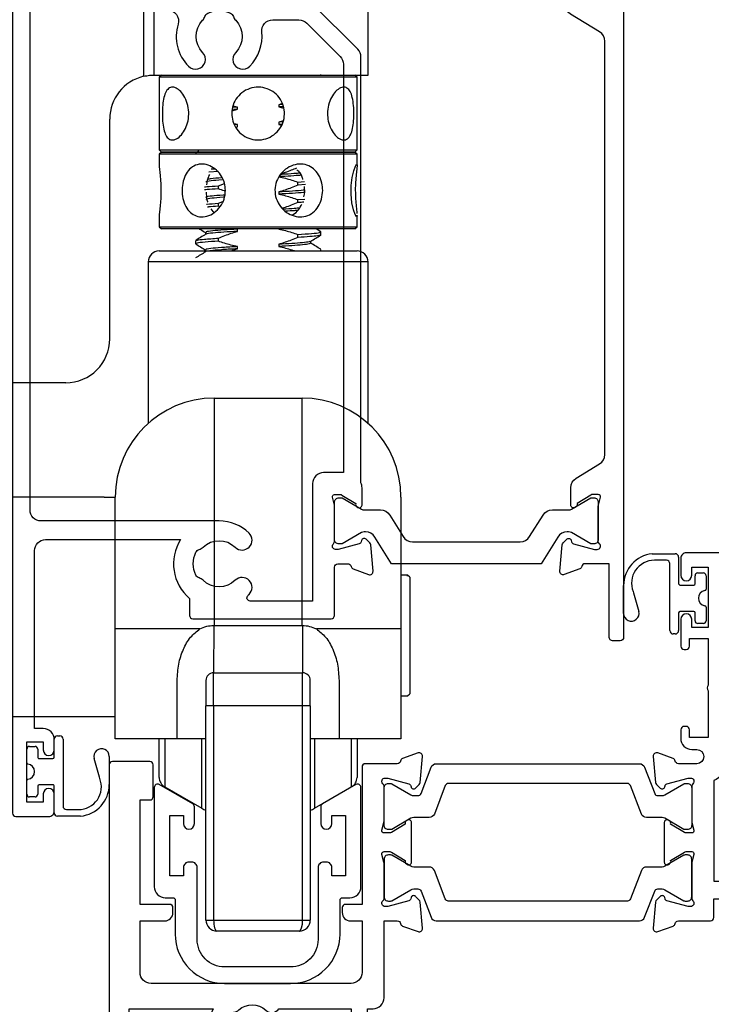
# Model space of a CAD drawing. Units: millimetres. Extents: x 0 to 1863, y -1007 to 568.
# Drawn here: x 133 to 196, y -354 to -264 of the extents above; entities that cross this region are included whole.
import ezdxf
from ezdxf import colors
from ezdxf.entities.mleader import LeaderData, LeaderLine
from ezdxf.math import Vec2, Vec3

# ---------------------------------------------------------------- set-up
doc = ezdxf.new("R2010")
doc.units = ezdxf.units.MM
doc.header["$MEASUREMENT"] = 0
for name, color, linetype in [('26370$0$APL Joinery', 2, 'Continuous'), ('26715$0$APL Joinery', 2, 'Continuous'), ('28070$0$APL Joinery', 2, 'Continuous'), ('APL Joinery', 2, 'Continuous'), ('APL Notes', 7, 'Continuous')]:
    doc.layers.add(name, color=color, linetype=linetype)
doc.styles.add('General notes', font='arial.ttf', dxfattribs={"height": 3.5})

# ---------------------------------------------------------------- blocks, each defined once
blk = doc.blocks.new('Lower Gear 2B')
at = {"layer": 'APL Joinery', "color": 8}
for p, q in [((-1161.023, -325.875), (-1161.023, -261.144)), ((-1181.452, -297.875), (-1181.452, -325.984)), ((-1180.504, -297.875), (-1180.504, -325.875)), ((-1180.523, -325.875), (-1180.504, -325.875)), ((-1180.504, -325.875), (-1161.023, -325.875)), ((-1179.823, -325.875), (-1180.023, -326.075)), ((-1180.023, -326.075), (-1180.023, -332.675)), ((-1171.023, -326.075), (-1180.023, -326.075)), ((-1175.823, -325.909), (-1175.809, -325.918)), ((-1162.023, -326.075), (-1171.023, -326.075)), ((-1165.327, -325.847), (-1165.359, -325.828)), ((-1162.023, -326.075), (-1162.223, -325.875)), ((-1162.023, -332.675), (-1162.023, -326.075)), ((-1172.895, -328.781), (-1173.329, -328.807)), ((-1172.895, -328.781), (-1173.309, -328.687)), ((-1172.895, -328.981), (-1172.895, -328.781)), ((-1168.828, -328.474), (-1169.151, -328.575)), ((-1168.802, -328.555), (-1169.151, -328.575)), ((-1169.151, -328.575), (-1169.151, -328.775)), ((-1168.739, -328.751), (-1169.151, -328.775)), ((-1169.151, -328.775), (-1168.699, -328.878)), ((-1173.383, -329.133), (-1172.895, -328.981)), ((-1172.895, -328.981), (-1173.362, -329.009)), ((-1184.523, -349.875), (-1184.523, -329.875)), ((-1172.895, -330.369), (-1173.205, -330.298)), ((-1172.895, -330.369), (-1173.163, -330.384)), ((-1173.048, -330.617), (-1172.895, -330.569)), ((-1172.895, -330.569), (-1172.895, -330.369)), ((-1168.742, -330.035), (-1169.151, -330.162)), ((-1168.781, -330.141), (-1169.151, -330.162)), ((-1169.151, -330.162), (-1169.151, -330.362)), ((-1168.857, -330.345), (-1169.151, -330.362)), ((-1169.151, -330.362), (-1168.886, -330.423)), ((-1180.023, -332.675), (-1179.823, -332.875)), ((-1180.023, -332.675), (-1171.023, -332.675)), ((-1179.823, -332.875), (-1180.023, -333.075)), ((-1180.023, -333.075), (-1180.023, -334.103)), ((-1167.18, -333.075), (-1180.023, -333.075)), ((-1179.823, -332.875), (-1167.265, -332.875)), ((-1171.023, -332.875), (-1179.823, -332.875)), ((-1176.406, -332.799), (-1176.72, -332.991)), ((-1171.023, -332.675), (-1162.023, -332.675)), ((-1162.223, -332.875), (-1171.023, -332.875)), ((-1167.265, -332.875), (-1162.223, -332.875)), ((-1162.023, -333.075), (-1167.18, -333.075)), ((-1162.223, -332.875), (-1162.023, -332.675)), ((-1162.023, -333.075), (-1162.223, -332.875)), ((-1162.023, -334.103), (-1162.023, -333.075)), ((-1174.638, -334.642), (-1175.494, -334.701)), ((-1175.281, -334.411), (-1174.988, -334.392)), ((-1174.638, -335.956), (-1174.081, -335.732)), ((-1174.638, -336.229), (-1174.638, -335.956)), ((-1167.408, -335.614), (-1166.791, -335.572)), ((-1167.408, -335.887), (-1167.408, -335.614)), ((-1166.716, -335.841), (-1167.408, -335.887)), ((-1169.151, -336.512), (-1169.151, -336.712)), ((-1174.638, -337.544), (-1174.235, -337.381)), ((-1174.638, -337.817), (-1174.638, -337.544)), ((-1174.495, -337.865), (-1174.638, -337.817)), ((-1167.408, -337.202), (-1166.765, -337.159)), ((-1167.408, -337.475), (-1167.408, -337.202)), ((-1180.023, -338.632), (-1180.023, -339.675)), ((-1175.332, -338.057), (-1175.04, -338.397)), ((-1162.023, -339.675), (-1162.023, -338.632)), ((-1180.023, -339.675), (-1179.823, -339.875)), ((-1180.023, -339.675), (-1167.18, -339.675)), ((-1167.265, -339.875), (-1179.823, -339.875)), ((-1175.823, -340.187), (-1175.823, -340.379)), ((-1172.895, -340.094), (-1172.895, -339.894)), ((-1167.408, -340.65), (-1167.408, -340.377)), ((-1162.223, -339.875), (-1167.265, -339.875)), ((-1167.18, -339.675), (-1162.023, -339.675)), ((-1165.327, -340.135), (-1165.75, -339.875)), ((-1165.313, -340.424), (-1165.313, -340.151)), ((-1162.223, -339.875), (-1162.023, -339.675)), ((-1176.733, -340.944), (-1176.733, -341.217)), ((-1174.638, -340.992), (-1174.638, -340.719)), ((-1169.151, -341.275), (-1169.151, -341.475)), ((-1166.223, -341.181), (-1166.223, -340.99)), ((-1180.023, -341.875), (-1162.023, -341.875)), ((-1175.823, -341.775), (-1175.823, -341.966)), ((-1172.895, -341.681), (-1172.895, -341.481)), ((-1165.313, -341.875), (-1165.313, -341.739)), ((-1181.023, -342.875), (-1181.023, -357.56)), ((-1161.023, -342.875), (-1181.023, -342.875)), ((-1161.023, -357.56), (-1161.023, -342.875)), ((-1188.523, -353.875), (-1195.095, -353.875)), ((-1175.023, -355.275), (-1175.023, -375.965)), ((-1175.023, -355.275), (-1167.023, -355.275)), ((-1167.023, -375.965), (-1167.023, -355.275)), ((-1185.023, -364.275), (-1195.095, -364.275)), ((-1185.023, -364.275), (-1184.023, -364.275)), ((-1184.023, -376.275), (-1184.023, -364.275)), ((-1158.023, -364.275), (-1158.023, -376.275)), ((-1157.423, -371.375), (-1158.023, -371.375)), ((-1157.223, -371.575), (-1157.423, -371.375)), ((-1157.423, -371.467), (-1157.423, -371.375)), ((-1157.223, -371.575), (-1157.223, -377.843)), ((-1176.32, -376.275), (-1184.023, -376.275)), ((-1184.023, -386.275), (-1184.023, -376.275)), ((-1175.056, -375.965), (-1175.073, -380.275)), ((-1175.056, -375.965), (-1175.023, -375.965)), ((-1175.023, -375.965), (-1167.023, -375.965)), ((-1167.023, -375.965), (-1166.99, -375.965)), ((-1166.99, -375.965), (-1166.973, -380.275)), ((-1158.023, -376.275), (-1165.726, -376.275)), ((-1158.023, -376.275), (-1158.023, -386.275)), ((-1157.223, -377.843), (-1157.223, -382.175)), ((-1175.073, -383.275), (-1175.073, -380.275)), ((-1175.073, -380.275), (-1166.973, -380.275)), ((-1166.973, -383.275), (-1166.973, -380.275)), ((-1178.386, -386.275), (-1178.386, -380.975)), ((-1175.773, -380.975), (-1175.773, -383.275)), ((-1166.273, -383.275), (-1166.273, -380.975)), ((-1163.66, -380.975), (-1163.66, -386.275)), ((-1158.023, -382.375), (-1157.423, -382.375)), ((-1157.423, -382.375), (-1157.223, -382.175)), ((-1175.073, -383.275), (-1175.773, -383.275)), ((-1175.773, -402.775), (-1175.773, -383.275)), ((-1166.973, -383.275), (-1175.073, -383.275)), ((-1175.073, -383.275), (-1175.073, -402.775)), ((-1166.273, -383.275), (-1166.973, -383.275)), ((-1166.973, -402.775), (-1166.973, -383.275)), ((-1166.273, -383.275), (-1166.273, -402.775)), ((-1185.023, -384.275), (-1193.363, -384.275)), ((-1184.023, -384.275), (-1185.023, -384.275)), ((-1178.386, -386.275), (-1184.023, -386.275)), ((-1180.023, -386.637), (-1180.023, -386.275)), ((-1180.023, -389.798), (-1180.023, -386.637)), ((-1179.523, -386.275), (-1179.523, -390.664)), ((-1175.773, -386.275), (-1178.386, -386.275)), ((-1176.157, -388.76), (-1176.157, -386.275)), ((-1163.66, -386.275), (-1166.273, -386.275)), ((-1165.889, -386.275), (-1165.889, -392.607)), ((-1158.023, -386.275), (-1163.66, -386.275)), ((-1162.523, -390.664), (-1162.523, -386.275)), ((-1162.023, -386.275), (-1162.023, -389.798)), ((-1176.157, -392.607), (-1176.157, -388.76)), ((-1179.523, -390.664), (-1176.157, -392.607)), ((-1165.889, -392.607), (-1162.523, -390.664)), ((-1175.773, -402.775), (-1175.073, -402.775)), ((-1175.073, -402.775), (-1166.973, -402.775)), ((-1166.973, -402.775), (-1166.273, -402.775)), ((-1167.273, -403.775), (-1174.773, -403.775))]:
    blk.add_line(p, q, dxfattribs=at)
at = {"layer": 'APL Joinery', "color": 8, "flags": 128}
for points in [[(-1162.029, -338.632), (-1162.025, -338.708), (-1162.076, -338.763), (-1162.19, -338.561), (-1162.339, -338.127), (-1162.483, -337.485), (-1162.568, -336.708), (-1162.56, -335.916), (-1162.47, -335.189), (-1162.325, -334.577), (-1162.172, -334.15), (-1162.063, -333.977), (-1162.023, -334.071), (-1162.046, -334.408), (-1162.105, -334.965), (-1162.163, -335.696), (-1162.181, -336.375), (-1162.181, -336.375)], [(-1168.939, -339.875), (-1169.151, -339.887), (-1169.151, -339.887), (-1169.151, -339.887)]]:
    blk.add_lwpolyline(points, dxfattribs=at)
at = {"layer": 'APL Joinery', "color": 8}
for centre, radius, start, end in [((-1180.523, -329.875), 4, 103.41966, 180), ((-1180.023, -342.875), 1, 90, 180), ((-1162.023, -342.875), 1, 0, 90), ((-1188.523, -349.875), 4, 270, 0), ((-1175.023, -364.275), 9, 90, 180), ((-1167.023, -364.275), 9, 0, 90), ((-1175.073, -380.975), 0.7, 90, 180), ((-1166.973, -380.975), 0.7, 0, 90), ((-1179.023, -389.798), 1, 180, 240), ((-1163.023, -389.798), 1, 300, 0), ((-1175.157, -390.875), 2, 240, 252.06049), ((-1166.889, -390.875), 2, 287.93951, 300), ((-1174.773, -402.775), 1, 180, 270), ((-1167.273, -402.775), 1, 270, 0)]:
    blk.add_arc(centre, radius, start, end, dxfattribs=at)
for centre, start_param, end_param in [((-1174.773, -402.775), 1.570796, 3.141593), ((-1167.273, -402.775), 3.141593, 4.712389)]:
    blk.add_ellipse(centre, major_axis=(0, 1), ratio=0.3, start_param=start_param, end_param=end_param, dxfattribs=at)
for points, knots in [([(-1181.452, -325.984), (-1181.256, -325.937), (-1181.06, -325.908), (-1180.73, -325.877), (-1180.598, -325.875), (-1180.523, -325.875)], [0, 0, 0, 0, 0.5, 0.5, 1, 1, 1, 1]), ([(-1179.735, -329.375), (-1179.729, -329.11), (-1179.716, -328.582), (-1179.604, -327.874), (-1179.406, -327.324), (-1179.101, -326.998), (-1178.707, -326.942), (-1178.271, -327.151), (-1177.848, -327.597), (-1177.505, -328.244), (-1177.32, -329.026), (-1177.336, -329.838), (-1177.54, -330.588), (-1177.89, -331.212), (-1178.327, -331.642), (-1178.769, -331.817), (-1179.147, -331.72), (-1179.432, -331.374), (-1179.62, -330.808), (-1179.719, -330.108), (-1179.73, -329.604), (-1179.735, -329.375)], [0, 0, 0, 0, 0.052378, 0.10471, 0.158226, 0.212582, 0.265684, 0.317457, 0.369758, 0.423663, 0.47788, 0.530473, 0.582071, 0.634814, 0.68907, 0.742896, 0.795074, 0.846908, 0.900132, 0.954501, 1, 1, 1, 1]), ([(-1173.423, -329.375), (-1173.398, -329.11), (-1173.347, -328.582), (-1172.949, -327.874), (-1172.357, -327.324), (-1171.602, -326.998), (-1170.788, -326.942), (-1170.012, -327.151), (-1169.346, -327.597), (-1168.854, -328.244), (-1168.602, -329.026), (-1168.624, -329.838), (-1168.902, -330.588), (-1169.409, -331.212), (-1170.104, -331.642), (-1170.906, -331.817), (-1171.708, -331.72), (-1172.43, -331.374), (-1173.002, -330.808), (-1173.361, -330.108), (-1173.404, -329.604), (-1173.423, -329.375)], [0, 0, 0, 0, 0.052378, 0.10471, 0.158226, 0.212582, 0.265684, 0.317457, 0.369758, 0.423663, 0.47788, 0.530473, 0.582071, 0.634814, 0.68907, 0.742896, 0.795074, 0.846908, 0.900132, 0.954501, 1, 1, 1, 1]), ([(-1164.711, -329.375), (-1164.692, -329.11), (-1164.654, -328.582), (-1164.368, -327.874), (-1163.974, -327.324), (-1163.524, -326.998), (-1163.103, -326.942), (-1162.764, -327.151), (-1162.521, -327.597), (-1162.372, -328.244), (-1162.306, -329.026), (-1162.311, -329.838), (-1162.386, -330.588), (-1162.542, -331.212), (-1162.801, -331.642), (-1163.16, -331.817), (-1163.585, -331.72), (-1164.021, -331.374), (-1164.405, -330.808), (-1164.665, -330.108), (-1164.697, -329.604), (-1164.711, -329.375)], [0, 0, 0, 0, 0.052378, 0.10471, 0.158226, 0.212582, 0.265684, 0.317457, 0.369758, 0.423663, 0.47788, 0.530473, 0.582071, 0.634814, 0.68907, 0.742896, 0.795074, 0.846908, 0.900132, 0.954501, 1, 1, 1, 1]), ([(-1180.021, -334.103), (-1180.017, -334.192), (-1180.008, -334.381), (-1179.94, -334.946), (-1179.878, -335.641), (-1179.869, -336.145), (-1179.865, -336.375)], [0, 0, 0, 0, 0.234663, 0.500742, 0.772541, 1, 1, 1, 1]), ([(-1173.991, -336.375), (-1174.016, -336.639), (-1174.066, -337.168), (-1174.45, -337.875), (-1175.001, -338.426), (-1175.67, -338.752), (-1176.348, -338.808), (-1176.953, -338.599), (-1177.442, -338.153), (-1177.783, -337.506), (-1177.95, -336.723), (-1177.936, -335.912), (-1177.75, -335.162), (-1177.397, -334.538), (-1176.884, -334.108), (-1176.252, -333.932), (-1175.577, -334.03), (-1174.934, -334.376), (-1174.399, -334.942), (-1174.052, -335.642), (-1174.01, -336.146), (-1173.991, -336.375)], [0, 0, 0, 0, 0.052378, 0.10471, 0.158226, 0.212582, 0.265684, 0.317457, 0.369758, 0.423663, 0.47788, 0.530473, 0.582071, 0.634814, 0.68907, 0.742896, 0.795074, 0.846908, 0.900132, 0.954501, 1, 1, 1, 1]), ([(-1165.149, -336.375), (-1165.169, -336.639), (-1165.209, -337.168), (-1165.525, -337.875), (-1166.012, -338.426), (-1166.659, -338.752), (-1167.389, -338.808), (-1168.114, -338.599), (-1168.76, -338.153), (-1169.253, -337.506), (-1169.51, -336.723), (-1169.488, -335.912), (-1169.204, -335.162), (-1168.698, -334.538), (-1168.026, -334.108), (-1167.281, -333.932), (-1166.567, -334.03), (-1165.951, -334.376), (-1165.482, -334.942), (-1165.197, -335.642), (-1165.164, -336.146), (-1165.149, -336.375)], [0, 0, 0, 0, 0.052378, 0.10471, 0.158226, 0.212582, 0.265684, 0.317457, 0.369759, 0.423663, 0.47788, 0.530473, 0.582071, 0.634814, 0.68907, 0.742896, 0.795074, 0.846908, 0.900132, 0.954501, 1, 1, 1, 1]), ([(-1175.444, -334.923), (-1175.482, -334.987), (-1175.634, -335.244), (-1175.682, -335.599), (-1175.717, -335.865)], [0, 0, 0, 0, 0.250825, 1, 1, 1, 1]), ([(-1167.133, -334.987), (-1167.267, -335), (-1167.641, -335.038), (-1168.376, -335.083), (-1168.959, -335.114), (-1169.151, -335.125)], [0, 0, 0, 0, 0.27359, 0.760333, 1, 1, 1, 1]), ([(-1169.151, -335.125), (-1168.943, -335.17), (-1168.543, -335.255), (-1167.963, -335.425), (-1167.593, -335.551), (-1167.408, -335.614)], [0, 0, 0, 0, 0.3536344, 0.6765125, 1, 1, 1, 1]), ([(-1167.239, -334.797), (-1167.341, -334.807), (-1167.685, -334.841), (-1168.312, -334.879), (-1168.825, -334.907), (-1168.949, -334.914)], [0, 0, 0, 0, 0.242895, 0.817306, 1, 1, 1, 1]), ([(-1167.519, -334.344), (-1167.68, -334.41), (-1168.027, -334.553), (-1168.486, -334.72), (-1168.786, -334.812), (-1168.893, -334.844)], [0, 0, 0, 0, 0.356442, 0.77038, 1, 1, 1, 1]), ([(-1166.951, -335.387), (-1166.961, -335.343), (-1167.027, -335.057), (-1167.202, -334.735), (-1167.431, -334.553), (-1167.49, -334.506)], [0, 0, 0, 0, 0.118974, 0.774621, 1, 1, 1, 1]), ([(-1175.895, -336.047), (-1175.83, -336.04), (-1175.541, -336.009), (-1175.032, -335.979), (-1174.638, -335.956)], [0, 0, 0, 0, 0.226418, 1, 1, 1, 1]), ([(-1174.221, -335.41), (-1174.236, -335.411), (-1174.727, -335.441), (-1175.322, -335.506), (-1175.799, -335.57), (-1175.787, -335.6), (-1175.786, -335.602)], [0, 0, 0, 0, 0.014372, 0.492796, 0.967148, 1, 1, 1, 1]), ([(-1174.313, -335.217), (-1174.69, -335.247), (-1175.316, -335.296), (-1175.523, -335.344), (-1175.605, -335.363)], [0, 0, 0, 0, 0.603222, 1, 1, 1, 1]), ([(-1167.408, -335.887), (-1167.606, -335.969), (-1167.99, -336.126), (-1168.571, -336.337), (-1168.958, -336.454), (-1169.151, -336.512)], [0, 0, 0, 0, 0.345698, 0.672558, 1, 1, 1, 1]), ([(-1166.859, -336.949), (-1166.838, -336.869), (-1166.76, -336.576), (-1166.791, -336.256), (-1166.814, -336.024)], [0, 0, 0, 0, 0.2757092, 1, 1, 1, 1]), ([(-1179.865, -336.375), (-1179.871, -336.64), (-1179.881, -337.169), (-1179.947, -337.87), (-1180.012, -338.399), (-1180.016, -338.561), (-1180.017, -338.632)], [0, 0, 0, 0, 0.26238, 0.524528, 0.792609, 1, 1, 1, 1]), ([(-1174.638, -336.229), (-1175.017, -336.252), (-1175.53, -336.282), (-1175.828, -336.313), (-1175.906, -336.321)], [0, 0, 0, 0, 0.738185, 1, 1, 1, 1]), ([(-1174.058, -336.788), (-1174.107, -336.79), (-1174.616, -336.82), (-1175.258, -336.884), (-1175.804, -336.959), (-1175.772, -336.999), (-1175.761, -337.012)], [0, 0, 0, 0, 0.041115, 0.423213, 0.804375, 1, 1, 1, 1]), ([(-1175.737, -336.519), (-1175.739, -336.574), (-1175.747, -336.872), (-1175.701, -337.202), (-1175.614, -337.416), (-1175.607, -337.434)], [0, 0, 0, 0, 0.17466, 0.93001, 1, 1, 1, 1]), ([(-1174.001, -336.438), (-1174.028, -336.43), (-1174.243, -336.369), (-1174.454, -336.295), (-1174.638, -336.229)], [0, 0, 0, 0, 0.12581, 1, 1, 1, 1]), ([(-1166.809, -336.341), (-1166.843, -336.346), (-1167.058, -336.379), (-1167.851, -336.44), (-1168.724, -336.489), (-1169.151, -336.512)], [0, 0, 0, 0, 0.087638, 0.55293, 1, 1, 1, 1]), ([(-1166.806, -336.54), (-1166.841, -336.546), (-1167.056, -336.579), (-1167.851, -336.64), (-1168.724, -336.689), (-1169.151, -336.712)], [0, 0, 0, 0, 0.090051, 0.554112, 1, 1, 1, 1]), ([(-1169.151, -336.712), (-1168.943, -336.757), (-1168.543, -336.843), (-1167.963, -337.012), (-1167.593, -337.139), (-1167.408, -337.202)], [0, 0, 0, 0, 0.353634, 0.676511, 1, 1, 1, 1]), ([(-1162.181, -336.375), (-1162.176, -336.64), (-1162.165, -337.171), (-1162.101, -337.863), (-1162.044, -338.312), (-1162.039, -338.434), (-1162.038, -338.456)], [0, 0, 0, 0, 0.308119, 0.615967, 0.930781, 1, 1, 1, 1]), ([(-1174.091, -336.99), (-1174.129, -336.992), (-1174.626, -337.021), (-1175.245, -337.084), (-1175.769, -337.151), (-1175.758, -337.183), (-1175.756, -337.189)], [0, 0, 0, 0, 0.036331, 0.471182, 0.904968, 1, 1, 1, 1]), ([(-1175.73, -337.618), (-1175.706, -337.616), (-1175.453, -337.59), (-1175.026, -337.566), (-1174.638, -337.544)], [0, 0, 0, 0, 0.093282, 1, 1, 1, 1]), ([(-1174.638, -337.817), (-1174.972, -337.836), (-1175.347, -337.857), (-1175.592, -337.88), (-1175.619, -337.882)], [0, 0, 0, 0, 0.891865, 1, 1, 1, 1]), ([(-1167.408, -337.475), (-1167.606, -337.556), (-1167.99, -337.713), (-1168.463, -337.887), (-1168.74, -337.972), (-1168.825, -337.998)], [0, 0, 0, 0, 0.42402, 0.824937, 1, 1, 1, 1]), ([(-1167.982, -338.599), (-1167.936, -338.585), (-1167.68, -338.506), (-1167.339, -338.181), (-1167.143, -337.796), (-1167.052, -337.615)], [0, 0, 0, 0, 0.10481, 0.579992, 1, 1, 1, 1]), ([(-1166.857, -337.438), (-1166.937, -337.445), (-1167.092, -337.458), (-1167.305, -337.469), (-1167.408, -337.475)], [0, 0, 0, 0, 0.515533, 1, 1, 1, 1]), ([(-1167.256, -337.972), (-1167.404, -337.986), (-1167.784, -338.024), (-1168.393, -338.057), (-1168.765, -338.077)], [0, 0, 0, 0, 0.390163, 1, 1, 1, 1]), ([(-1167.409, -338.186), (-1167.51, -338.195), (-1167.792, -338.223), (-1168.242, -338.247), (-1168.531, -338.263)], [0, 0, 0, 0, 0.360872, 1, 1, 1, 1]), ([(-1167.982, -338.599), (-1167.976, -338.6), (-1167.968, -338.603), (-1167.96, -338.605), (-1167.957, -338.606)], [0, 0, 0, 0, 0.7147247, 1, 1, 1, 1]), ([(-1175.8, -340.364), (-1175.953, -340.458), (-1176.26, -340.647), (-1176.567, -340.835), (-1176.72, -340.929)], [0, 0, 0, 0, 0.499558, 1, 1, 1, 1]), ([(-1176.41, -339.837), (-1176.361, -339.866), (-1176.161, -339.989), (-1175.961, -340.112), (-1175.809, -340.205)], [0, 0, 0, 0, 0.241699, 1, 1, 1, 1]), ([(-1172.895, -339.894), (-1173.331, -339.918), (-1174.221, -339.966), (-1175.225, -340.053), (-1175.8, -340.13), (-1175.764, -340.173), (-1175.751, -340.187)], [0, 0, 0, 0, 0.2622468, 0.5351846, 0.8433863, 1, 1, 1, 1]), ([(-1172.895, -340.094), (-1173.332, -340.118), (-1174.223, -340.166), (-1175.214, -340.253), (-1175.764, -340.322), (-1175.75, -340.357), (-1175.747, -340.364)], [0, 0, 0, 0, 0.286487, 0.584654, 0.921344, 1, 1, 1, 1]), ([(-1174.638, -340.719), (-1174.441, -340.638), (-1174.056, -340.48), (-1173.476, -340.269), (-1173.089, -340.152), (-1172.895, -340.094)], [0, 0, 0, 0, 0.345696, 0.672558, 1, 1, 1, 1]), ([(-1169.151, -339.887), (-1168.943, -339.932), (-1168.543, -340.018), (-1167.963, -340.187), (-1167.593, -340.314), (-1167.408, -340.377)], [0, 0, 0, 0, 0.3536344, 0.6765125, 1, 1, 1, 1]), ([(-1167.408, -340.377), (-1166.962, -340.348), (-1166.068, -340.292), (-1165.389, -340.212), (-1165.374, -340.168), (-1165.369, -340.151)], [0, 0, 0, 0, 0.374722, 0.751281, 1, 1, 1, 1]), ([(-1165.344, -340.424), (-1165.334, -340.428), (-1165.271, -340.454), (-1165.572, -340.504), (-1166.246, -340.579), (-1167.022, -340.626), (-1167.408, -340.65)], [0, 0, 0, 0, 0.055619, 0.365833, 0.684739, 1, 1, 1, 1]), ([(-1166.237, -340.999), (-1166.085, -340.906), (-1165.782, -340.719), (-1165.478, -340.533), (-1165.326, -340.44)], [0, 0, 0, 0, 0.499956, 1, 1, 1, 1]), ([(-1176.72, -341.234), (-1176.567, -341.327), (-1176.263, -341.514), (-1175.959, -341.701), (-1175.807, -341.794)], [0, 0, 0, 0, 0.501894, 1, 1, 1, 1]), ([(-1174.638, -340.992), (-1175.069, -341.019), (-1175.933, -341.074), (-1176.634, -341.153), (-1176.673, -341.198), (-1176.69, -341.217)], [0, 0, 0, 0, 0.359992, 0.72243, 1, 1, 1, 1]), ([(-1176.67, -340.927), (-1176.645, -340.913), (-1176.582, -340.875), (-1175.944, -340.802), (-1175.096, -340.748), (-1174.638, -340.719)], [0, 0, 0, 0, 0.226251, 0.5819, 1, 1, 1, 1]), ([(-1172.895, -341.481), (-1173.104, -341.436), (-1173.504, -341.351), (-1174.084, -341.181), (-1174.453, -341.055), (-1174.638, -340.992)], [0, 0, 0, 0, 0.353635, 0.676511, 1, 1, 1, 1]), ([(-1167.408, -340.65), (-1167.606, -340.731), (-1167.99, -340.889), (-1168.571, -341.1), (-1168.958, -341.216), (-1169.151, -341.275)], [0, 0, 0, 0, 0.345697, 0.672558, 1, 1, 1, 1]), ([(-1166.286, -341), (-1166.306, -341.015), (-1166.358, -341.054), (-1166.931, -341.126), (-1167.88, -341.205), (-1168.733, -341.252), (-1169.151, -341.275)], [0, 0, 0, 0, 0.1705026, 0.4519118, 0.7313206, 1, 1, 1, 1]), ([(-1166.244, -341.181), (-1166.268, -341.202), (-1166.319, -341.248), (-1166.927, -341.326), (-1167.881, -341.405), (-1168.734, -341.452), (-1169.151, -341.475)], [0, 0, 0, 0, 0.2247975, 0.4877871, 0.7489071, 1, 1, 1, 1]), ([(-1165.327, -341.722), (-1165.479, -341.629), (-1165.782, -341.443), (-1166.086, -341.256), (-1166.238, -341.163)], [0, 0, 0, 0, 0.500057, 1, 1, 1, 1]), ([(-1175.807, -341.956), (-1175.959, -342.049), (-1176.264, -342.236), (-1176.568, -342.423), (-1176.72, -342.516)], [0, 0, 0, 0, 0.499994, 1, 1, 1, 1]), ([(-1172.895, -341.481), (-1172.957, -341.485), (-1173.497, -341.514), (-1174.451, -341.569), (-1175.385, -341.66), (-1175.837, -341.729), (-1175.779, -341.766), (-1175.764, -341.775)], [0, 0, 0, 0, 0.036565, 0.316346, 0.607725, 0.895982, 1, 1, 1, 1]), ([(-1172.895, -341.681), (-1172.957, -341.685), (-1173.498, -341.714), (-1174.415, -341.769), (-1175.213, -341.836), (-1175.382, -341.87), (-1175.407, -341.875)], [0, 0, 0, 0, 0.055514, 0.480288, 0.92267, 1, 1, 1, 1]), ([(-1173.51, -341.875), (-1173.498, -341.871), (-1173.296, -341.797), (-1173.089, -341.738), (-1172.895, -341.681)], [0, 0, 0, 0, 0.059584, 1, 1, 1, 1]), ([(-1169.151, -341.475), (-1168.943, -341.52), (-1168.543, -341.606), (-1168.053, -341.747), (-1167.772, -341.842), (-1167.676, -341.875)], [0, 0, 0, 0, 0.418887, 0.801341, 1, 1, 1, 1]), ([(-1178.386, -380.975), (-1178.359, -380.471), (-1178.305, -379.494), (-1177.873, -378.156), (-1177.251, -377.021), (-1176.618, -376.514), (-1176.32, -376.275)], [0, 0, 0, 0, 0.28098, 0.5454, 0.78615, 1, 1, 1, 1]), ([(-1176.32, -376.275), (-1176.117, -376.185), (-1175.715, -376.007), (-1175.274, -375.978), (-1175.056, -375.965)], [0, 0, 0, 0, 0.506071, 1, 1, 1, 1]), ([(-1166.99, -375.965), (-1166.771, -375.979), (-1166.33, -376.007), (-1165.929, -376.185), (-1165.726, -376.275)], [0, 0, 0, 0, 0.496305, 1, 1, 1, 1]), ([(-1165.726, -376.275), (-1165.429, -376.514), (-1164.795, -377.021), (-1164.172, -378.158), (-1163.741, -379.497), (-1163.688, -380.474), (-1163.66, -380.975)], [0, 0, 0, 0, 0.213839, 0.454935, 0.72023, 1, 1, 1, 1])]:
    blk.add_open_spline(points, degree=3, knots=knots, dxfattribs=at)
blk = doc.blocks.new('9210121c')
at = {"layer": 'APL Joinery', "color": 252, "linetype": 'Continuous'}
for p, q in [((-2.3, -1.25), (-2.3, -0.75)), ((-2.05, -0.5), (-0.815, -0.5)), ((0.815, -0.5), (2.05, -0.5)), ((2.3, -0.75), (2.3, -1.25)), ((-1.325, -1.5), (-2.05, -1.5)), ((-1.2, -2.15), (-1.2, -1.625)), ((1.2, -1.625), (1.2, -2.15)), ((2.05, -1.5), (1.325, -1.5)), ((-1.2, -2.875), (-1.2, -2.15)), ((1.2, -2.15), (1.2, -2.875)), ((-4.05, -5.4), (-4.05, -3.3)), ((-3.75, -3), (-3.7, -3)), ((-3.7, -3), (-1.325, -3)), ((1.325, -3), (2.95, -3)), ((3.25, -3.3), (3.25, -3.5)), ((-3.45, -4.1), (-3.45, -5.2)), ((2.95, -3.8), (-3.15, -3.8)), ((-0.618, -7.137), (-0.493, -7.102)), ((-0.493, -7.102), (1.196, -6.628)), ((1.385, -8.002), (-1.171, -8.001))]:
    blk.add_line(p, q, dxfattribs=at)
for centre, radius, start, end in [((-2.05, -0.75), 0.25, 90, 180), ((-0.815, -0.625), 0.125, 8.71474, 90), ((0, -0.5), 0.7, 188.71474, 351.28526), ((0.815, -0.625), 0.125, 90, 171.28526), ((2.05, -0.75), 0.25, 0, 90), ((-2.05, -1.25), 0.25, 180, 270), ((-1.325, -1.625), 0.125, 0, 90), ((1.325, -1.625), 0.125, 90, 180), ((2.05, -1.25), 0.25, 270, 360), ((-3.75, -3.3), 0.3, 90, 180.01142), ((-1.325, -2.875), 0.125, 270, 360), ((1.325, -2.875), 0.125, 180, 270), ((2.95, -3.3), 0.3, 0, 90), ((2.95, -3.5), 0.3, 270, 360), ((-3.15, -4.1), 0.3, 90, 180), ((-1.381, -5.213), 2.069, 179.63687, 291.62811), ((-1.169, -5.105), 2.896, 185.84619, 269.94298), ((1.385, -7.302), 0.7, 269.98769, 105.66038)]:
    blk.add_arc(centre, radius, start, end, dxfattribs=at)
blk = doc.blocks.new('26370$0$19832')
at = {"layer": '26370$0$APL Joinery'}
for points in [[(-29.2, 27.229, -0.6885), (-29, 27.753), (-28.839, 27.753, -0.065543), (-28.762, 27.742), (-26.848, 27.23, -0.267949), (-26.671, 27.053), (-26.641, 26.941, 0.57735), (-26.223, 26.829), (-25.896, 27.156, 0.176327), (-25.81, 27.342), (-25.601, 29.726, 0.548619), (-26.003, 30.035), (-27.403, 29.525, 0.265514), (-27.595, 29.298, -0.361398), (-27.89, 29.053), (-35.676, 29.053, 0.198912), (-35.888, 28.965), (-36.512, 28.34, 0.198912), (-36.6, 28.128), (-36.6, 27.553, 0.414214), (-36.3, 27.253), (-31.1, 27.253), (-31.1, 24.253), (-38.8, 24.253, 0.414214), (-39.1, 23.953), (-39.1, 23.253), (-52.4, 23.253), (-52.4, 27.253), (-50.9, 27.253, 0.414214), (-50.6, 27.553), (-50.6, 28.128, 0.198912), (-50.688, 28.34), (-51.512, 29.165, 0.198912), (-51.724, 29.253), (-53.6, 29.253, 0.414214), (-53.9, 28.953), (-53.9, -51.447, 0.414214), (-53.6, -51.747), (-50.6, -51.747, 0.414214), (-50.1, -51.247), (-50.1, -49.697, 1), (-51.1, -49.697), (-51.1, -50.447), (-52.6, -50.447), (-52.6, -44.947), (-51.1, -44.947), (-51.1, -45.697, 1), (-50.1, -45.697), (-50.1, -44.747, 0.414214), (-51.1, -43.747), (-51.9, -43.747), (-51.9, -27.547, -0.414214), (-50.9, -26.547), (-38.619, -26.547, 0.371035), (-37.8, -31.899), (-37.8, -33.447, 0.414214), (-37.5, -33.747), (-24.9, -33.747, 0.414214), (-24.6, -33.447), (-24.6, -29.047, -0.414248), (-24.3, -28.747), (-23.39, -28.747, -0.361398), (-23.095, -28.993, 0.265514), (-22.903, -29.22), (-21.503, -29.729, 0.548619), (-21.101, -29.421), (-21.31, -27.037, 0.176327), (-21.396, -26.851), (-21.723, -26.524, 0.57735), (-22.141, -26.636), (-22.171, -26.748, -0.267949), (-22.348, -26.924), (-24.262, -27.437, -0.065543), (-24.339, -27.447), (-24.5, -27.447, -0.6885), (-24.7, -26.924, 0.213422), (-24.6, -26.7), (-24.6, -23.486, 0.063254), (-24.61, -23.411), (-24.794, -22.697, -0.490314), (-24.6, -22.447), (-24.084, -22.447, -0.137872), (-23.928, -22.491), (-22.669, -23.26, 0.361115), (-22.566, -23.562), (-22.48, -23.614, 0.585524), (-22.1, -23.401), (-22.1, -21.825, 0.113237), (-22.2, -21.389), (-22.2, 17.38, 0.198912), (-22.493, 18.087), (-26.6, 22.194), (-26.6, 23.706, 0.585524), (-26.98, 23.919), (-27.066, 23.867, 0.361115), (-27.169, 23.565), (-28.428, 22.797, -0.137872), (-28.584, 22.753), (-29.1, 22.753, -0.490314), (-29.294, 23.003), (-29.11, 23.716, 0.063254), (-29.1, 23.791), (-29.1, 27.005, 0.213422)], [(-36.564, -30.252, 0.114784), (-36.914, -30.042, -0.20211), (-37.207, -29.788, -0.233326), (-37.207, -27.707, -0.20211), (-36.914, -27.453, 0.114784), (-36.565, -27.242, -0.406262), (-33.636, -27.242, 1), (-32.38, -25.952, 0.195364), (-35.1, -24.847), (-51.3, -24.847, -0.414214), (-52.3, -23.847), (-52.3, 21.653), (-39.796, 21.653, -0.501863), (-38.837, 20.367, 0.271782), (-37.895, 16.533, 1), (-36.605, 17.788, -0.406262), (-36.605, 20.717, 0.114784), (-36.394, 21.066, -0.20211), (-36.14, 21.36, -0.233326), (-34.06, 21.36, -0.20211), (-33.806, 21.066, 0.114784), (-33.595, 20.717, -0.406262), (-33.595, 17.788, 1), (-32.305, 16.533, 0.222059), (-31.22, 19.651, -0.44448), (-30.226, 20.753), (-27.836, 20.753, -0.198912), (-27.128, 20.46), (-24.093, 17.424, -0.198912), (-23.8, 16.717), (-23.8, -20.447), (-25.6, -20.447, 0.414214), (-26.6, -21.447), (-26.6, -32.147), (-32.266, -32.147, -0.684518), (-32.469, -31.626, 0.007821), (-32.38, -31.542, 1), (-33.635, -30.252, -0.406262)]]:
    blk.add_lwpolyline(points, format="xyb", close=True, dxfattribs=at)
blk = doc.blocks.new('26370$0$19833')
at = {"layer": '26370$0$APL Joinery'}
blk.add_lwpolyline([(18.6, 25.711, -0.585524), (18.98, 25.924), (19.066, 25.872, -0.361115), (19.169, 25.57), (20.428, 24.801, 0.137872), (20.584, 24.757), (21.1, 24.757, 0.490314), (21.294, 25.007), (21.11, 25.72, -0.063254), (21.1, 25.795), (21.1, 29.01, -0.213422), (21.2, 29.234, 0.6885), (21, 29.757), (20.839, 29.757, 0.065543), (20.762, 29.747), (18.848, 29.234, 0.267949), (18.671, 29.058), (18.641, 28.946, -0.57735), (18.223, 28.834), (17.896, 29.161, -0.176327), (17.81, 29.347), (17.601, 31.731, -0.548619), (18.003, 32.039), (19.403, 31.53, -0.265514), (19.595, 31.303, 0.361398), (19.89, 31.057), (22.4, 31.057), (22.4, 42.257), (20.9, 42.257, -0.414214), (20.1, 43.057), (20.1, 44.207, -1), (21.1, 44.207), (21.1, 43.457), (22.6, 43.457), (22.6, 48.957), (21.1, 48.957), (21.1, 48.207, -1), (20.1, 48.207), (20.1, 49.757, -0.414214), (20.6, 50.257), (23.6, 50.257, -0.414214), (23.9, 49.957), (23.9, -33.443, -0.414214), (23.6, -33.743), (22.9, -33.743, -0.414214), (22.6, -33.443), (22.6, -26.743), (20.39, -26.743, 0.361398), (20.095, -26.988, -0.265514), (19.903, -27.215), (18.503, -27.725, -0.548619), (18.101, -27.417), (18.31, -25.032, -0.176327), (18.396, -24.846), (18.723, -24.519, -0.57735), (19.141, -24.631), (19.171, -24.743, 0.267949), (19.348, -24.92), (21.262, -25.432, 0.065543), (21.339, -25.443), (21.5, -25.443, 0.6885), (21.7, -24.919, -0.213422), (21.6, -24.695), (21.6, -21.481, -0.063254), (21.61, -21.406), (21.794, -20.693, 0.490314), (21.6, -20.443), (21.084, -20.443, 0.137872), (20.928, -20.487), (19.669, -21.255, -0.361115), (19.566, -21.557), (19.48, -21.609, -0.585524), (19.1, -21.396), (19.1, -19.82, -0.261413), (19.579, -18.967), (21.721, -17.659, 0.261413), (22.2, -16.806), (22.2, 20.815, 0.261413), (21.721, 21.669), (19.079, 23.282, -0.261413), (18.6, 24.135)], format="xyb", close=True, dxfattribs=at)
blk = doc.blocks.new('26370$0$9100375')
at = {"layer": '26370$0$APL Joinery', "color": 8}
blk.add_lwpolyline([(21.169, -0.755, 0.258618), (20.321, -1.225), (18.803, -3.655), (5.197, -3.655), (3.679, -1.225, 0.258618), (2.831, -0.755), (2.7, -0.755, 0.131652), (2.45, -0.822), (0.684, -1.841, -0.131652), (0.634, -1.855), (0.4, -1.855, -0.414214), (0, -1.455), (0, 1.945, -0.414214), (0.4, 2.345), (0.634, 2.345, -0.131652), (0.684, 2.332), (2.45, 1.312, 0.131652), (2.7, 1.245), (4.175, 1.245, -0.258618), (5.023, 0.775), (6.248, -1.184, 0.258618), (7.096, -1.655), (16.904, -1.655, 0.258618), (17.752, -1.184), (18.977, 0.775, -0.258618), (19.825, 1.245), (21.3, 1.245, 0.131652), (21.55, 1.312), (23.316, 2.332, -0.131652), (23.366, 2.345), (23.6, 2.345, -0.414214), (24, 1.945), (24, -1.455, -0.414214), (23.6, -1.855), (23.366, -1.855, -0.131652), (23.316, -1.841), (21.55, -0.822, 0.131652), (21.3, -0.755)], format="xyb", close=True, dxfattribs=at)
blk = doc.blocks.new('26370')
at = {"layer": '26370$0$APL Joinery'}
for name, p in [('26370$0$19833', (-31.6, 29.793)), ('26370$0$19832', (-9.4, 31.797)), ('26370$0$9100375', (-34, 6.705))]:
    blk.add_blockref(name, p, dxfattribs=at)
blk = doc.blocks.new('26715')
at = {"layer": '26715$0$APL Joinery', "ltscale": 0.2}
blk.add_lwpolyline([(-10, 2.3), (-4, 2.3, 0.414214), (0.5, 6.8), (0.5, 9.9, -0.414214), (0.7, 10.1), (1.4, 10.1, 0.414214), (2.4, 11.1), (2.4, 20.15, 0.57735), (1.95, 20.41), (-1.1, 18.649, 0.267949), (-1.25, 18.389), (-1.25, 16.85, 1), (-0.25, 16.85), (-0.25, 17.6), (1, 17.6), (1, 12.1), (-0.25, 12.1), (-0.25, 12.85, 0.414214), (-0.75, 13.35), (-1, 13.35, 0.414214), (-1.5, 12.85), (-1.5, 6.3, -0.414214), (-4, 3.8), (-10, 3.8, -0.414214), (-12.5, 6.3), (-12.5, 12.85, 0.414214), (-13, 13.35), (-13.25, 13.35, 0.414214), (-13.75, 12.85), (-13.75, 12.1), (-15, 12.1), (-15, 17.6), (-13.75, 17.6), (-13.75, 16.85, 1), (-12.75, 16.85), (-12.75, 18.389, 0.267949), (-12.9, 18.649), (-15.95, 20.41, 0.57735), (-16.4, 20.15), (-16.4, 11.1, 0.414214), (-15.4, 10.1), (-14.7, 10.1, -0.414214), (-14.5, 9.9), (-14.5, 6.8, 0.414214)], format="xyb", close=True, dxfattribs=at)
blk = doc.blocks.new('28070$0$35306')
at = {"layer": '28070$0$APL Joinery'}
blk.add_lwpolyline([(-1, -18.645, 0.414214), (0, -17.645), (0, -10.645), (1.21, -10.645, -0.361398), (1.505, -10.891, 0.265514), (1.697, -11.118), (3.097, -11.627, 0.548619), (3.499, -11.319), (3.29, -8.935, 0.176327), (3.204, -8.749), (2.877, -8.422, 0.57735), (2.459, -8.534), (2.429, -8.646, -0.267949), (2.252, -8.822), (0.338, -9.335, -0.065543), (0.261, -9.345), (0.1, -9.345, -0.6885), (-0.1, -8.822, 0.213422), (0, -8.598), (0, -5.384, 0.063254), (-0.01, -5.309), (-0.194, -4.595, -0.490314), (0, -4.345), (0.516, -4.345, -0.137872), (0.672, -4.389), (1.931, -5.158, 0.361115), (2.034, -5.46), (2.12, -5.512, 0.585524), (2.5, -5.299), (2.5, -1.692, 0.585524), (2.12, -1.479), (2.034, -1.531, 0.361115), (1.931, -1.833), (0.672, -2.602, -0.137872), (0.516, -2.645), (0, -2.645, -0.490314), (-0.194, -2.395), (-0.01, -1.682, 0.063254), (0, -1.607), (0, 1.607, 0.213422), (-0.1, 1.831, -0.6885), (0.1, 2.355), (0.261, 2.355, -0.065543), (0.338, 2.344), (2.252, 1.832, -0.267949), (2.429, 1.655), (2.459, 1.543, 0.57735), (2.877, 1.431), (3.204, 1.758, 0.176327), (3.29, 1.944), (3.499, 4.328, 0.548619), (3.097, 4.636), (1.697, 4.127, 0.265514), (1.505, 3.9, -0.361398), (1.21, 3.655), (-1.7, 3.655, 0.414214), (-2, 3.355), (-2, -9.145), (-3.5, -9.145, 0.414214), (-3.8, -9.445), (-3.8, -9.895, 0.414214), (-3.05, -10.645), (-2, -10.645), (-2, -15.345, -0.414214), (-3, -16.345), (-21.2, -16.345, -0.414214), (-22.2, -15.345), (-22.2, -10.645), (-19.95, -10.645, 0.414214), (-19.2, -9.895), (-19.2, -9.445, 0.414214), (-19.5, -9.145), (-22.2, -9.145), (-22.2, 0.355), (-21.3, 0.355, 0.414214), (-21, 0.655), (-21, 3.555, 0.414214), (-21.3, 3.855), (-24.7, 3.855, 0.414214), (-25, 3.555), (-25, -26.845, 0.414214), (-24.7, -27.145), (-21.197, -27.145, 0.267949), (-20.504, -26.745), (-19.84, -25.595, 0.57735), (-20.1, -25.145), (-20.5, -25.145), (-20.5, -24.445, 0.414214), (-20.8, -24.145), (-21.1, -24.145, 0.414214), (-21.4, -24.445), (-21.4, -25.145), (-23.2, -25.145), (-23.2, -18.645), (-15.546, -18.645, 0.307635), (-14.7, -22.89), (-14.7, -23.845, 0.414214), (-14.4, -24.145), (-12.4, -24.145), (-12, -23.745), (-11.6, -24.145), (-8.3, -24.145, 0.414214), (-8, -23.845), (-8, -23.145, 0.414214), (-8.6, -22.545), (-9.122, -22.545, -0.45321), (-9.419, -22.206, 0.69989), (-10.752, -21.511, -0.380492), (-13.211, -21.544, 0.143225), (-13.671, -21.334, -0.319334), (-13.671, -18.957, 0.143225), (-13.211, -18.747, -0.380492), (-10.752, -18.78, 0.454034), (-9.555, -18.645), (-3, -18.645), (-3, -22.545), (-3.2, -22.545, 0.57735), (-3.46, -22.995), (-2.8, -24.138), (-2.8, -26.845, 0.414214), (-2.5, -27.145), (-1.8, -27.145, 0.414214), (-1.5, -26.845), (-1.5, -18.645)], format="xyb", close=True, dxfattribs=at)
blk = doc.blocks.new('28070$0$35305')
at = {"layer": '28070$0$APL Joinery'}
blk.add_lwpolyline([(20.295, -3.075, -0.551413), (20.565, -2.645), (25.5, -2.645), (25.5, -26.845, 0.414214), (25.8, -27.145), (26.5, -27.145, 0.414214), (26.8, -26.845), (26.8, -24.138), (27.46, -22.995, 0.57735), (27.2, -22.545), (27, -22.545), (27, -2.645), (45.413, -2.645, 0.671857), (46.752, -3.28, -0.380492), (49.211, -3.247, 0.143225), (49.671, -3.457, -0.319334), (49.671, -5.834, 0.143225), (49.211, -6.044, -0.380492), (46.752, -6.011, 0.69989), (45.419, -6.706, -0.45321), (45.122, -7.045), (45, -7.045, 0.414214), (44, -8.045), (44, -8.345, 0.414214), (44.3, -8.645), (47.6, -8.645), (48, -8.245), (48.4, -8.645), (50.4, -8.645, 0.414214), (50.7, -8.345), (50.7, -7.39, 0.348071), (51.29, -2.645), (59.2, -2.645), (59.2, -13.145), (57.3, -13.145, 0.414214), (56.5, -13.945), (56.5, -14.845, 0.414214), (56.8, -15.145), (57.1, -15.145, 0.414214), (57.4, -14.845), (57.4, -14.145), (59.2, -14.145), (59.2, -19.299, 0.57735), (59.2, -19.992), (59.2, -25.145), (57.4, -25.145), (57.4, -24.445, 0.414214), (57.1, -24.145), (56.8, -24.145, 0.414214), (56.5, -24.445), (56.5, -25.145), (56.1, -25.145, 0.57735), (55.84, -25.595), (56.504, -26.745, 0.267949), (57.197, -27.145), (60.7, -27.145, 0.414214), (61, -26.845), (61, 22.555, 0.414214), (60.7, 22.855), (57.3, 22.855, 0.414214), (57, 22.555), (57, 21.355), (55.8, 21.355, 0.414214), (55.5, 21.055), (55.5, 20.155, 0.414214), (55.8, 19.855), (57, 19.855, 0.414214), (58.5, 21.355), (59.4, 21.355), (59.4, 13.155), (55.974, 13.155, 0.267949), (55.108, 12.655), (54.79, 12.105, 0.57735), (55.05, 11.655), (59.4, 11.655), (59.4, -0.645), (48.4, -0.645), (48, -1.045), (47.6, -0.645), (40.9, -0.645), (40.5, -1.045), (40.1, -0.645), (29, -0.645), (29, 11.655), (29.45, 11.655, 0.57735), (29.71, 12.105), (29, 13.334), (29, 21.055, 0.414214), (28.7, 21.355), (27.5, 21.355), (27.5, 22.555, 0.414214), (27.2, 22.855), (-0.5, 22.855, 0.414214), (-1, 22.355), (-1, 20.805, 1), (0, 20.805), (0, 21.555), (1.5, 21.555), (1.5, 16.055), (0, 16.055), (0, 16.805, 1), (-1, 16.805), (-1, 14.355, 0.414214), (-0.7, 14.055), (-0.5, 14.055, 0.414214), (-0.2, 14.355), (-0.2, 15.055), (1.5, 15.055), (1.5, 10.819, 0.377964), (1.5, 10.29), (1.5, 6.055), (-0.2, 6.055), (-0.2, 6.755, 0.414214), (-0.5, 7.055), (-0.7, 7.055, 0.414214), (-1, 6.755), (-1, 5.955, 0.414214), (0, 4.955), (0.45, 4.955, -1), (0.45, 3.655), (-1.21, 3.655, -0.361398), (-1.505, 3.9, 0.265514), (-1.697, 4.127), (-3.097, 4.636, 0.548619), (-3.499, 4.328), (-3.29, 1.944, 0.176327), (-3.204, 1.758), (-2.877, 1.431, 0.57735), (-2.459, 1.543), (-2.429, 1.655, -0.267949), (-2.252, 1.832), (-0.338, 2.344, -0.065543), (-0.261, 2.355), (-0.1, 2.355, -0.6885), (0.1, 1.831, 0.213422), (0, 1.607), (0, -1.607, 0.063254), (0.01, -1.682), (0.194, -2.395, -0.490314), (0, -2.645), (-0.516, -2.645, -0.137872), (-0.672, -2.602), (-1.931, -1.833, 0.361115), (-2.034, -1.531), (-2.12, -1.479, 0.585524), (-2.5, -1.692), (-2.5, -5.299, 0.585524), (-2.12, -5.512), (-2.034, -5.46, 0.361115), (-1.931, -5.158), (-0.672, -4.389, -0.137872), (-0.516, -4.345), (0, -4.345, -0.490314), (0.194, -4.595), (0.01, -5.309, 0.063254), (0, -5.384), (0, -8.598, 0.213422), (0.1, -8.822, -0.6885), (-0.1, -9.345), (-0.261, -9.345, -0.065543), (-0.338, -9.335), (-2.252, -8.822, -0.267949), (-2.429, -8.646), (-2.459, -8.534, 0.57735), (-2.877, -8.422), (-3.204, -8.749, 0.176327), (-3.29, -8.935), (-3.499, -11.319, 0.548619), (-3.097, -11.627), (-1.697, -11.118, 0.265514), (-1.505, -10.891, -0.361398), (-1.21, -10.645), (1.7, -10.645, 0.414214), (2, -10.345), (2, -8.645), (16.5, -8.645), (17, -8.145), (17.5, -8.645), (19.4, -8.645, 0.414214), (19.7, -8.345), (19.7, -7.102, 0.304698)], format="xyb", close=True, dxfattribs=at)
blk.add_lwpolyline([(19.2, 20.855), (17.5, 20.855), (17, 21.355), (16.5, 20.855), (14.8, 20.855, -0.414214), (14.5, 21.155), (14.5, 21.255), (3.1, 21.255), (3.1, 3.655, -0.323907), (2, 2.135), (2, -7.045), (13.893, -7.045, 0.601192), (14.142, -6.577, -0.346696), (14.454, -2.318, -1), (15.634, -3.397, 0.380492), (15.602, -5.857, -0.143225), (15.812, -6.316, 0.319334), (18.188, -6.316, -0.143225), (18.398, -5.857, 0.380492), (18.366, -3.397, -0.326991), (18.263, -2.458), (18.357, -2.295, -0.267949), (20.522, -1.045), (27.4, -1.045), (27.4, 19.758, -0.378035), (25.903, 21.255), (19.5, 21.255), (19.5, 21.155, -0.414214), (19.2, 20.855)], format="xyb", dxfattribs=at)
blk = doc.blocks.new('28070$0$9100372')
at = {"layer": '28070$0$APL Joinery', "color": 8}
blk.add_lwpolyline([(27.6, -2.1), (27.394, -2.1, -0.131652), (27.294, -2.073), (25.551, -1.067, 0.131652), (25.301, -1), (23.887, -1, -0.310508), (23.42, -0.679), (22.427, 1.908, 0.310508), (22.147, 2.1), (5.853, 2.1, 0.310508), (5.573, 1.908), (4.58, -0.679, -0.310508), (4.113, -1), (2.699, -1, 0.131652), (2.449, -1.067), (0.706, -2.073, -0.131652), (0.606, -2.1), (0.4, -2.1, -0.414214), (0, -1.7), (0, 1.7, -0.414214), (0.4, 2.1), (0.606, 2.1, -0.131652), (0.706, 2.073), (2.449, 1.067, 0.131652), (2.699, 1), (3.091, 1, 0.310508), (3.371, 1.192), (4.287, 3.579, -0.310508), (4.754, 3.9), (23.246, 3.9, -0.310508), (23.713, 3.579), (24.629, 1.192, 0.310508), (24.909, 1), (25.301, 1, 0.131652), (25.551, 1.067), (27.294, 2.073, -0.131652), (27.394, 2.1), (27.6, 2.1, -0.414214), (28, 1.7), (28, -1.7, -0.414214)], format="xyb", close=True, dxfattribs=at)
blk = doc.blocks.new('28070')
at = {"layer": '28070$0$APL Joinery'}
for name, p in [('28070$0$35305', (-61.5, 27.145)), ('28070$0$35306', (-89.5, 27.145)), ('28070$0$9100372', (-89.5, 26.9))]:
    blk.add_blockref(name, p, dxfattribs=at)
at = {"layer": '28070$0$APL Joinery', "xscale": -1, "rotation": 180}
blk.add_blockref('28070$0$9100372', (-89.5, 20.4), dxfattribs=at)

msp = doc.modelspace()

# ---------------------------------------------------------------- block references
at = {"layer": 'APL Joinery'}
for name, p in [('Lower Gear 2B', (1325.429, 56.697)), ('28070', (255.36, -362.651)), ('26715', (161.36, -354.151))]:
    msp.add_blockref(name, p, dxfattribs=at)
for p, rotation in [((195.666, -316.789), 270), ((132.86, -332.573), 89.99999999999999)]:
    msp.add_blockref('9210121c', p, dxfattribs=dict(at, rotation=rotation))
at = {"layer": 'APL Notes'}
msp.add_blockref('26370', (195.36, -316.701), dxfattribs=at)

# ---------------------------------------------------------------- leaders
at = {"layer": 'APL Joinery', "color": 7}
ml = msp.add_multileader_mtext('Standard', dxfattribs=at)
ml.set_content('{\\C7;Rebated Concrete}', color=3, style='General notes')
ml.set_leader_properties(color=7, lineweight=13)
ml.build(insert=Vec2(0, 0))
ml.multileader.update_dxf_attribs({"leader_type": 2, "dogleg_length": 10, "arrow_head_size": 7})
ctx = ml.context
ctx.base_point, ctx.char_height, ctx.arrow_head_size, ctx.plane_origin = Vec3(273.2, -384.215), 5, 7, Vec3(546.256, -289.253)
notes = []
notes.append((ctx, [(0, (0, 0, 0), (0, 0), (1, 0), 1, [])]))
ctx.mtext.insert, ctx.mtext.width, ctx.mtext.defined_height, ctx.mtext.line_spacing_style, ctx.mtext.flow_direction = Vec3(275.2, -381.673), 45.62443, 6.823, 2, 5
ml = msp.add_multileader_mtext('Standard', dxfattribs=at)
ml.set_content('{\\C7;Rebated Concrete}', color=3, style='General notes')
ml.set_leader_properties(color=7, lineweight=13)
ml.build(insert=Vec2(0, 0))
ml.multileader.update_dxf_attribs({"leader_type": 2, "dogleg_length": 10, "arrow_head_size": 7})
ctx = ml.context
ctx.base_point, ctx.char_height, ctx.arrow_head_size, ctx.plane_origin = Vec3(294.717, -885.128), 5, 7, Vec3(567.773, -790.166)
notes.append((ctx, [(0, (0, 0, 0), (0, 0), (1, 0), 1, [])]))
ctx.mtext.insert, ctx.mtext.width, ctx.mtext.defined_height, ctx.mtext.line_spacing_style, ctx.mtext.flow_direction = Vec3(296.717, -882.586), 45.62443, 6.823, 2, 5
ml = msp.add_multileader_mtext('Standard', dxfattribs=at)
ml.set_content('{\\C7;Rebated Concrete}', color=3, style='General notes')
ml.set_leader_properties(color=7, lineweight=13)
ml.build(insert=Vec2(0, 0))
ml.multileader.update_dxf_attribs({"leader_type": 2, "dogleg_length": 10, "arrow_head_size": 7})
ctx = ml.context
ctx.base_point, ctx.char_height, ctx.arrow_head_size, ctx.plane_origin = Vec3(1356.293, -389.846), 5, 7, Vec3(1629.349, -294.885)
notes.append((ctx, [(0, (0, 0, 0), (0, 0), (1, 0), 1, [])]))
ctx.mtext.insert, ctx.mtext.width, ctx.mtext.defined_height, ctx.mtext.line_spacing_style, ctx.mtext.flow_direction = Vec3(1358.293, -387.304), 45.62443, 6.823, 2, 5
ml = msp.add_multileader_mtext('Standard', dxfattribs=at)
ml.set_content('{\\C7;Rebated Concrete}', color=3, style='General notes')
ml.set_leader_properties(color=7, lineweight=13)
ml.build(insert=Vec2(0, 0))
ml.multileader.update_dxf_attribs({"leader_type": 2, "dogleg_length": 10, "arrow_head_size": 7})
ctx = ml.context
ctx.base_point, ctx.char_height, ctx.arrow_head_size, ctx.plane_origin = Vec3(1404.018, -885.128), 5, 7, Vec3(1677.074, -790.166)
notes.append((ctx, [(0, (0, 0, 0), (0, 0), (1, 0), 1, [])]))
ctx.mtext.insert, ctx.mtext.width, ctx.mtext.defined_height, ctx.mtext.line_spacing_style, ctx.mtext.flow_direction = Vec3(1406.018, -882.586), 45.62443, 6.823, 2, 5
for ctx, leaders in notes:
    for number, flags, end, landing, length, lines in leaders:
        leader = LeaderData()
        leader.index, (leader.has_last_leader_line, leader.has_dogleg_vector, leader.attachment_direction) = number, flags
        leader.last_leader_point, leader.dogleg_vector, leader.dogleg_length = Vec3(end), Vec3(landing), length
        for number, points, colour, breaks in lines:
            line = LeaderLine()
            line.index, line.vertices, line.color, line.breaks = number, Vec3.list(points), colors.encode_raw_color(colour), breaks
            leader.lines.append(line)
        ctx.leaders.append(leader)

doc.saveas('drawing.dxf')
